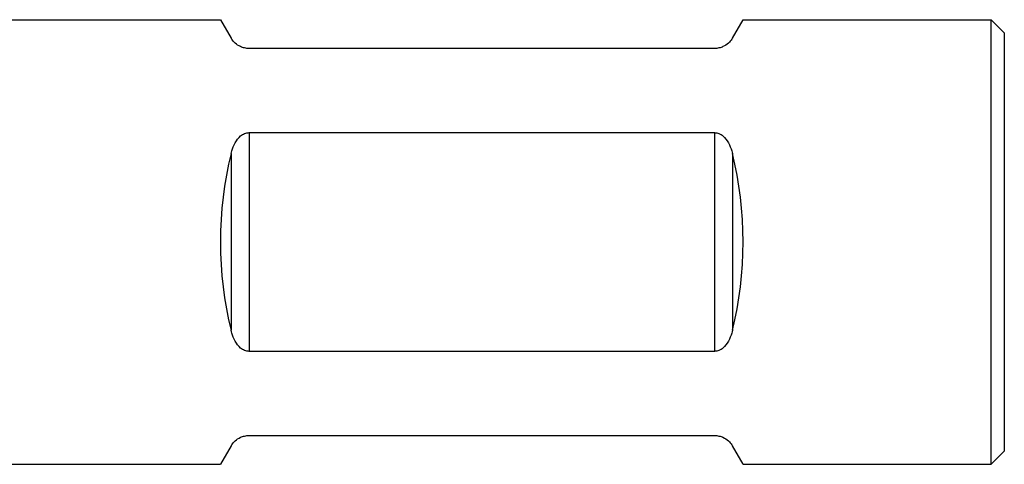
# Model space of a CAD drawing. Units: inches. Extents: x -80 to 363, y -139 to 94.
# Drawn here: x 147 to 185, y -77 to -60 of the extents above; entities that cross this region are included whole.
import ezdxf

# ---------------------------------------------------------------- set-up
doc = ezdxf.new("R2010")
doc.units = ezdxf.units.IN
doc.header["$MEASUREMENT"] = 0

# ---------------------------------------------------------------- blocks, each defined once
blk = doc.blocks.new('BPTD-Top')
for p, q in [((143.2, 8.5), (154.7, 8.5)), ((154.7, 8.5), (155.104, 7.8)), ((174.296, 7.8), (174.7, 8.5)), ((174.7, 8.5), (184.2, 8.5)), ((184.2, -8.5), (184.2, 8.5)), ((184.7, 8), (184.2, 8.5)), ((184.7, 8), (184.7, -8)), ((173.603, 7.4), (155.797, 7.4)), ((155.797, 4.182), (173.603, 4.182)), ((155.797, 4.182), (155.797, -4.182)), ((173.603, 4.182), (173.603, -4.182)), ((155.104, 3.378), (155.104, -3.378)), ((174.296, 3.378), (174.296, -3.378)), ((173.603, -4.182), (155.797, -4.182)), ((155.797, -7.4), (173.603, -7.4)), ((155.104, -7.8), (154.7, -8.5)), ((174.7, -8.5), (174.296, -7.8)), ((184.7, -8), (184.2, -8.5)), ((143.2, -8.5), (154.7, -8.5)), ((174.7, -8.5), (184.2, -8.5))]:
    blk.add_line(p, q)
for centre, major_axis in [((159.607, 0), (0, 8.5)), ((169.793, 0), (0, -8.5))]:
    blk.add_ellipse(centre, major_axis=major_axis, ratio=0.57735, start_param=1.162119, end_param=1.979474)
for points, knots in [([(155.797, 7.4), (155.739, 7.4), (155.678, 7.407), (155.566, 7.432), (155.514, 7.45), (155.387, 7.507), (155.318, 7.555), (155.206, 7.655), (155.165, 7.707), (155.123, 7.769), (155.113, 7.784), (155.104, 7.8)], [1.3468979, 1.3468979, 1.3468979, 1.3468979, 1.3643084, 1.3643084, 1.3817189, 1.3817189, 1.4165418, 1.4165418, 1.4513646, 1.4513646, 1.4634052, 1.4634052, 1.4634052, 1.4634052]), ([(174.296, 7.8), (174.287, 7.784), (174.277, 7.769), (174.235, 7.707), (174.194, 7.655), (174.082, 7.555), (174.013, 7.507), (173.886, 7.45), (173.834, 7.432), (173.722, 7.407), (173.661, 7.4), (173.603, 7.4)], [1.2303907, 1.2303907, 1.2303907, 1.2303907, 1.2424312, 1.2424312, 1.2772541, 1.2772541, 1.3120769, 1.3120769, 1.3294874, 1.3294874, 1.3468979, 1.3468979, 1.3468979, 1.3468979]), ([(155.104, 3.378), (155.113, 3.414), (155.123, 3.45), (155.165, 3.587), (155.206, 3.696), (155.318, 3.896), (155.387, 3.988), (155.514, 4.092), (155.566, 4.125), (155.678, 4.17), (155.739, 4.182), (155.797, 4.182)], [0.3324587, 0.3324587, 0.3324587, 0.3324587, 0.3444993, 0.3444993, 0.3793221, 0.3793221, 0.414145, 0.414145, 0.4315555, 0.4315555, 0.448966, 0.448966, 0.448966, 0.448966]), ([(173.603, 4.182), (173.661, 4.182), (173.722, 4.17), (173.834, 4.125), (173.886, 4.092), (174.013, 3.988), (174.082, 3.896), (174.194, 3.696), (174.235, 3.587), (174.277, 3.45), (174.287, 3.414), (174.296, 3.378)], [0.448966, 0.448966, 0.448966, 0.448966, 0.4663765, 0.4663765, 0.483787, 0.483787, 0.5186098, 0.5186098, 0.5534327, 0.5534327, 0.5654733, 0.5654733, 0.5654733, 0.5654733]), ([(155.797, -4.182), (155.739, -4.182), (155.678, -4.17), (155.566, -4.125), (155.514, -4.092), (155.387, -3.988), (155.318, -3.896), (155.206, -3.696), (155.165, -3.587), (155.123, -3.45), (155.113, -3.414), (155.104, -3.378)], [1.3468979, 1.3468979, 1.3468979, 1.3468979, 1.3643084, 1.3643084, 1.3817189, 1.3817189, 1.4165418, 1.4165418, 1.4513646, 1.4513646, 1.4634052, 1.4634052, 1.4634052, 1.4634052]), ([(174.296, -3.378), (174.287, -3.414), (174.277, -3.45), (174.235, -3.587), (174.194, -3.696), (174.082, -3.896), (174.013, -3.988), (173.886, -4.092), (173.834, -4.125), (173.722, -4.17), (173.661, -4.182), (173.603, -4.182)], [1.2303907, 1.2303907, 1.2303907, 1.2303907, 1.2424312, 1.2424312, 1.2772541, 1.2772541, 1.3120769, 1.3120769, 1.3294874, 1.3294874, 1.3468979, 1.3468979, 1.3468979, 1.3468979]), ([(155.104, -7.8), (155.113, -7.784), (155.123, -7.769), (155.165, -7.707), (155.206, -7.655), (155.318, -7.555), (155.387, -7.507), (155.514, -7.45), (155.566, -7.432), (155.678, -7.407), (155.739, -7.4), (155.797, -7.4)], [0.3324587, 0.3324587, 0.3324587, 0.3324587, 0.3444993, 0.3444993, 0.3793221, 0.3793221, 0.414145, 0.414145, 0.4315555, 0.4315555, 0.448966, 0.448966, 0.448966, 0.448966]), ([(173.603, -7.4), (173.661, -7.4), (173.722, -7.407), (173.834, -7.432), (173.886, -7.45), (174.013, -7.507), (174.082, -7.555), (174.194, -7.655), (174.235, -7.707), (174.277, -7.769), (174.287, -7.784), (174.296, -7.8)], [0.448966, 0.448966, 0.448966, 0.448966, 0.4663765, 0.4663765, 0.483787, 0.483787, 0.5186098, 0.5186098, 0.5534327, 0.5534327, 0.5654733, 0.5654733, 0.5654733, 0.5654733])]:
    blk.add_open_spline(points, degree=3, knots=knots)

msp = doc.modelspace()

# ---------------------------------------------------------------- block references
msp.add_blockref('BPTD-Top', (0, -68.17))

doc.saveas('drawing.dxf')
